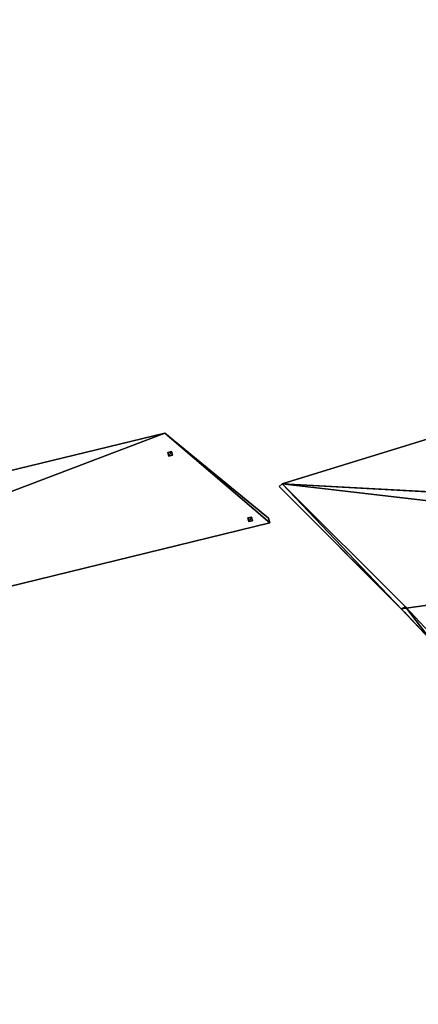
# Model space of a CAD drawing. Units: metres. Extents: x 72490 to 73139, y 350490 to 351018.
# Drawn here: x 72631 to 72651, y 350773 to 350821 of the extents above; entities that cross this region are included whole.
import ezdxf

# ---------------------------------------------------------------- set-up
doc = ezdxf.new("R2010")
doc.units = ezdxf.units.M
for name, color, linetype in [('FacadeFaces', 67, 'Continuous'), ('FloorBoundary', 4, 'Continuous'), ('FloorFaces', 250, 'Continuous'), ('OuterEaves', 4, 'Continuous'), ('OuterWalls', 4, 'Continuous'), ('RoofFaces', 250, 'Continuous'), ('TerrainIntersection', 106, 'Continuous')]:
    doc.layers.add(name, color=color, linetype=linetype)

msp = doc.modelspace()

# ---------------------------------------------------------------- linework, layer by layer
at = {"layer": 'FacadeFaces'}
for points in [[(72644.053, 350798.547, 260.374), (72718.067, 350821.369, 260.374), (72718.067, 350821.369, 255.319), (72644.053, 350798.547, 260.374)], [(72644.053, 350798.547, 260.374), (72718.067, 350821.369, 255.319), (72644.053, 350798.547, 255.319), (72644.053, 350798.547, 260.374)], [(72638.275, 350801.044, 261.424), (72638.275, 350801.044, 261.224), (72595.049, 350790.551, 261.414), (72638.275, 350801.044, 261.424)], [(72638.275, 350801.044, 261.224), (72595.049, 350790.551, 261.214), (72595.049, 350790.551, 261.414), (72638.275, 350801.044, 261.224)], [(72643.383, 350796.861, 261.09), (72638.275, 350801.044, 261.224), (72638.275, 350801.044, 261.424), (72643.383, 350796.861, 261.09)], [(72643.383, 350796.861, 260.89), (72638.275, 350801.044, 261.224), (72643.383, 350796.861, 261.09), (72643.383, 350796.861, 260.89)], [(72638.436, 350800.087, 261.16), (72638.613, 350800.13, 261.16), (72638.613, 350800.13, 259.522), (72638.436, 350800.087, 261.16)], [(72638.436, 350800.087, 261.16), (72638.613, 350800.13, 259.522), (72638.436, 350800.087, 259.522), (72638.436, 350800.087, 261.16)], [(72638.48, 350799.912, 261.148), (72638.436, 350800.087, 261.16), (72638.436, 350800.087, 259.522), (72638.48, 350799.912, 261.148)], [(72638.48, 350799.912, 261.148), (72638.436, 350800.087, 259.522), (72638.48, 350799.912, 259.522), (72638.48, 350799.912, 261.148)], [(72638.613, 350800.13, 261.16), (72638.657, 350799.952, 261.148), (72638.657, 350799.952, 259.522), (72638.613, 350800.13, 261.16)], [(72638.613, 350800.13, 261.16), (72638.657, 350799.952, 259.522), (72638.613, 350800.13, 259.522), (72638.613, 350800.13, 261.16)], [(72638.657, 350799.952, 261.148), (72638.48, 350799.912, 261.148), (72638.48, 350799.912, 259.522), (72638.657, 350799.952, 261.148)], [(72638.657, 350799.952, 261.148), (72638.48, 350799.912, 259.522), (72638.657, 350799.952, 259.522), (72638.657, 350799.952, 261.148)], [(72643.901, 350798.413, 260.374), (72644.053, 350798.547, 260.374), (72644.053, 350798.547, 255.319), (72643.901, 350798.413, 260.374)], [(72643.901, 350798.413, 260.374), (72644.053, 350798.547, 255.319), (72643.901, 350798.413, 255.319), (72643.901, 350798.413, 260.374)], [(72643.901, 350798.413, 261.244), (72644.053, 350798.547, 261.244), (72644.053, 350798.547, 260.374), (72643.901, 350798.413, 261.244)], [(72643.901, 350798.413, 261.244), (72644.053, 350798.547, 260.374), (72643.901, 350798.413, 260.374), (72643.901, 350798.413, 261.244)], [(72649.901, 350792.407, 260.374), (72643.901, 350798.413, 260.374), (72643.901, 350798.413, 255.319), (72649.901, 350792.407, 260.374)], [(72649.901, 350792.407, 260.374), (72643.901, 350798.413, 255.319), (72649.901, 350792.407, 255.319), (72649.901, 350792.407, 260.374)], [(72649.901, 350792.407, 261.244), (72643.901, 350798.413, 261.244), (72643.901, 350798.413, 260.374), (72649.901, 350792.407, 261.244)], [(72649.901, 350792.407, 261.244), (72643.901, 350798.413, 260.374), (72649.901, 350792.407, 260.374), (72649.901, 350792.407, 261.244)], [(72644.053, 350798.547, 261.244), (72650.103, 350792.491, 261.244), (72650.103, 350792.491, 260.374), (72644.053, 350798.547, 261.244)], [(72644.053, 350798.547, 261.244), (72650.103, 350792.491, 260.374), (72644.053, 350798.547, 260.374), (72644.053, 350798.547, 261.244)], [(72642.362, 350796.871, 260.901), (72642.539, 350796.914, 260.901), (72642.539, 350796.914, 259.279), (72642.362, 350796.871, 260.901)], [(72642.362, 350796.871, 260.901), (72642.539, 350796.914, 259.279), (72642.362, 350796.871, 259.279), (72642.362, 350796.871, 260.901)], [(72642.406, 350796.696, 260.888), (72642.362, 350796.871, 260.901), (72642.362, 350796.871, 259.279), (72642.406, 350796.696, 260.888)], [(72642.406, 350796.696, 260.888), (72642.362, 350796.871, 259.279), (72642.406, 350796.696, 259.279), (72642.406, 350796.696, 260.888)], [(72642.583, 350796.735, 260.888), (72642.406, 350796.696, 260.888), (72642.406, 350796.696, 259.279), (72642.583, 350796.735, 260.888)], [(72642.583, 350796.735, 260.888), (72642.406, 350796.696, 259.279), (72642.583, 350796.735, 259.279), (72642.583, 350796.735, 260.888)], [(72642.539, 350796.914, 260.901), (72642.583, 350796.735, 260.888), (72642.583, 350796.735, 259.279), (72642.539, 350796.914, 260.901)], [(72642.539, 350796.914, 260.901), (72642.583, 350796.735, 259.279), (72642.539, 350796.914, 259.279), (72642.539, 350796.914, 260.901)], [(72643.446, 350796.623, 261.07), (72643.383, 350796.861, 260.89), (72643.383, 350796.861, 261.09), (72643.446, 350796.623, 261.07)], [(72643.446, 350796.623, 261.07), (72643.446, 350796.623, 260.87), (72643.383, 350796.861, 260.89), (72643.446, 350796.623, 261.07)], [(72596.409, 350785.126, 261.07), (72643.446, 350796.623, 260.87), (72643.446, 350796.623, 261.07), (72596.409, 350785.126, 261.07)], [(72596.409, 350785.126, 260.87), (72643.446, 350796.623, 260.87), (72596.409, 350785.126, 261.07), (72596.409, 350785.126, 260.87)], [(72651.371, 350790.843, 260.374), (72649.901, 350792.407, 260.374), (72649.901, 350792.407, 255.319), (72651.371, 350790.843, 260.374)], [(72651.371, 350790.843, 260.374), (72649.901, 350792.407, 255.319), (72651.371, 350790.843, 255.319), (72651.371, 350790.843, 260.374)], [(72651.371, 350790.843, 261.244), (72649.901, 350792.407, 261.244), (72649.901, 350792.407, 260.374), (72651.371, 350790.843, 261.244)], [(72651.371, 350790.843, 261.244), (72649.901, 350792.407, 260.374), (72651.371, 350790.843, 260.374), (72651.371, 350790.843, 261.244)], [(72650.103, 350792.491, 261.244), (72653.602, 350788.76, 261.244), (72653.602, 350788.76, 260.374), (72650.103, 350792.491, 261.244)], [(72650.103, 350792.491, 261.244), (72653.602, 350788.76, 260.374), (72650.103, 350792.491, 260.374), (72650.103, 350792.491, 261.244)]]:
    msp.add_3dface(points, dxfattribs=at)
at = {"layer": 'FloorBoundary'}
msp.add_polyline3d([(72643.383, 350796.861, 260.89), (72638.275, 350801.044, 261.224), (72595.049, 350790.551, 261.214), (72596.409, 350785.126, 260.87), (72643.446, 350796.623, 260.87), (72643.383, 350796.861, 260.89)], dxfattribs=at)
at = {"layer": 'FloorFaces'}
for points in [[(72638.275, 350801.044, 261.224), (72596.409, 350785.126, 260.87), (72595.049, 350790.551, 261.214), (72638.275, 350801.044, 261.224)], [(72638.275, 350801.044, 261.224), (72643.446, 350796.623, 260.87), (72596.409, 350785.126, 260.87), (72638.275, 350801.044, 261.224)], [(72643.383, 350796.861, 260.89), (72643.446, 350796.623, 260.87), (72638.275, 350801.044, 261.224), (72643.383, 350796.861, 260.89)]]:
    msp.add_3dface(points, dxfattribs=at)
at = {"layer": 'OuterEaves'}
for points in [[(72666.611, 350773.121, 260.374), (72729.74, 350785.27, 260.374), (72726.276, 350793.871, 260.374), (72721.777, 350805.044, 260.374), (72721.284, 350806.269, 260.374), (72720.957, 350807.005, 260.374), (72718.377, 350813.581, 260.374), (72718.067, 350821.369, 260.374), (72644.053, 350798.547, 260.374), (72643.901, 350798.413, 260.374), (72649.901, 350792.407, 260.374), (72651.371, 350790.843, 260.374), (72653.459, 350788.623, 260.374), (72658.501, 350782.879, 260.374), (72660.309, 350780.747, 260.374), (72661.307, 350779.57, 260.374), (72666.428, 350772.954, 260.374), (72666.611, 350773.121, 260.374)], [(72643.383, 350796.861, 261.09), (72638.275, 350801.044, 261.424), (72595.049, 350790.551, 261.414), (72596.409, 350785.126, 261.07), (72643.446, 350796.623, 261.07), (72643.383, 350796.861, 261.09)], [(72638.48, 350799.912, 261.148), (72638.657, 350799.952, 261.148), (72638.613, 350800.13, 261.16), (72638.436, 350800.087, 261.16), (72638.48, 350799.912, 261.148)], [(72644.053, 350798.547, 261.244), (72643.901, 350798.413, 261.244), (72649.901, 350792.407, 261.244), (72651.371, 350790.843, 261.244), (72653.459, 350788.623, 261.244), (72658.501, 350782.879, 261.244), (72660.309, 350780.747, 261.244), (72661.307, 350779.57, 261.244), (72666.428, 350772.954, 261.244), (72666.611, 350773.121, 261.244), (72661.534, 350779.626, 261.244), (72661.529, 350779.632, 261.244), (72661.481, 350779.694, 261.244), (72658.619, 350783.076, 261.244), (72653.602, 350788.76, 261.244), (72650.103, 350792.491, 261.244), (72644.053, 350798.547, 261.244)], [(72642.583, 350796.735, 260.888), (72642.539, 350796.914, 260.901), (72642.362, 350796.871, 260.901), (72642.406, 350796.696, 260.888), (72642.583, 350796.735, 260.888)]]:
    msp.add_polyline3d(points, dxfattribs=at)
at = {"layer": 'OuterWalls'}
for points in [[(72666.611, 350773.121, 260.374), (72729.74, 350785.27, 260.374), (72726.276, 350793.871, 260.374), (72721.777, 350805.044, 260.374), (72721.284, 350806.269, 260.374), (72720.957, 350807.005, 260.374), (72718.377, 350813.581, 260.374), (72718.067, 350821.369, 260.374), (72644.053, 350798.547, 260.374), (72643.901, 350798.413, 260.374), (72649.901, 350792.407, 260.374), (72651.371, 350790.843, 260.374), (72653.459, 350788.623, 260.374), (72658.501, 350782.879, 260.374), (72660.309, 350780.747, 260.374), (72661.307, 350779.57, 260.374), (72666.428, 350772.954, 260.374), (72666.611, 350773.121, 260.374)], [(72638.48, 350799.912, 261.148), (72638.657, 350799.952, 261.148), (72638.613, 350800.13, 261.16), (72638.436, 350800.087, 261.16), (72638.48, 350799.912, 261.148)], [(72644.053, 350798.547, 261.244), (72643.901, 350798.413, 261.244), (72649.901, 350792.407, 261.244), (72651.371, 350790.843, 261.244), (72653.459, 350788.623, 261.244), (72658.501, 350782.879, 261.244), (72660.309, 350780.747, 261.244), (72661.307, 350779.57, 261.244), (72666.428, 350772.954, 261.244), (72666.611, 350773.121, 261.244), (72661.534, 350779.626, 261.244), (72661.529, 350779.632, 261.244), (72661.481, 350779.694, 261.244), (72658.619, 350783.076, 261.244), (72653.602, 350788.76, 261.244), (72650.103, 350792.491, 261.244), (72644.053, 350798.547, 261.244)], [(72642.583, 350796.735, 260.888), (72642.539, 350796.914, 260.901), (72642.362, 350796.871, 260.901), (72642.406, 350796.696, 260.888), (72642.583, 350796.735, 260.888)]]:
    msp.add_polyline3d(points, dxfattribs=at)
at = {"layer": 'RoofFaces'}
for points in [[(72644.053, 350798.547, 260.374), (72678.109, 350796.716, 260.374), (72718.067, 350821.369, 260.374), (72644.053, 350798.547, 260.374)], [(72595.049, 350790.551, 261.414), (72596.409, 350785.126, 261.07), (72638.275, 350801.044, 261.424), (72595.049, 350790.551, 261.414)], [(72596.409, 350785.126, 261.07), (72643.446, 350796.623, 261.07), (72638.275, 350801.044, 261.424), (72596.409, 350785.126, 261.07)], [(72638.275, 350801.044, 261.424), (72643.446, 350796.623, 261.07), (72643.383, 350796.861, 261.09), (72638.275, 350801.044, 261.424)], [(72638.613, 350800.13, 261.16), (72638.436, 350800.087, 261.16), (72638.48, 350799.912, 261.148), (72638.613, 350800.13, 261.16)], [(72638.657, 350799.952, 261.148), (72638.613, 350800.13, 261.16), (72638.48, 350799.912, 261.148), (72638.657, 350799.952, 261.148)], [(72643.901, 350798.413, 260.374), (72649.901, 350792.407, 260.374), (72644.053, 350798.547, 260.374), (72643.901, 350798.413, 260.374)], [(72643.901, 350798.413, 261.244), (72649.901, 350792.407, 261.244), (72644.053, 350798.547, 261.244), (72643.901, 350798.413, 261.244)], [(72649.901, 350792.407, 260.374), (72671.368, 350795.36, 260.374), (72644.053, 350798.547, 260.374), (72649.901, 350792.407, 260.374)], [(72671.368, 350795.36, 260.374), (72677.945, 350796.686, 260.374), (72644.053, 350798.547, 260.374), (72671.368, 350795.36, 260.374)], [(72644.053, 350798.547, 260.374), (72677.945, 350796.686, 260.374), (72678.109, 350796.716, 260.374), (72644.053, 350798.547, 260.374)], [(72649.901, 350792.407, 261.244), (72650.103, 350792.491, 261.244), (72644.053, 350798.547, 261.244), (72649.901, 350792.407, 261.244)], [(72642.362, 350796.871, 260.901), (72642.406, 350796.696, 260.888), (72642.539, 350796.914, 260.901), (72642.362, 350796.871, 260.901)], [(72642.539, 350796.914, 260.901), (72642.406, 350796.696, 260.888), (72642.583, 350796.735, 260.888), (72642.539, 350796.914, 260.901)], [(72651.371, 350790.843, 260.374), (72671.368, 350795.36, 260.374), (72649.901, 350792.407, 260.374), (72651.371, 350790.843, 260.374)], [(72651.371, 350790.843, 261.244), (72650.103, 350792.491, 261.244), (72649.901, 350792.407, 261.244), (72651.371, 350790.843, 261.244)], [(72653.602, 350788.76, 261.244), (72650.103, 350792.491, 261.244), (72651.371, 350790.843, 261.244), (72653.602, 350788.76, 261.244)]]:
    msp.add_3dface(points, dxfattribs=at)
at = {"layer": 'TerrainIntersection'}
for points in [[(72638.458, 350800, 259.542), (72638.437, 350800.084, 259.554), (72638.436, 350800.087, 259.554), (72638.605, 350800.128, 259.592), (72638.613, 350800.13, 259.594), (72638.645, 350800, 259.576), (72638.656, 350799.957, 259.566), (72638.657, 350799.952, 259.565), (72638.48, 350799.912, 259.522), (72638.458, 350800, 259.542)], [(72645.973, 350799.139, 260.374), (72645.001, 350798.839, 260.374), (72644.999, 350798.839, 260.374), (72644.053, 350798.547, 260.374), (72643.904, 350798.415, 260.29), (72643.901, 350798.413, 260.288), (72643.945, 350798.369, 260.255), (72643.958, 350798.356, 260.245), (72645.144, 350797.169, 259.152), (72645.162, 350797.151, 259.139), (72646.176, 350796.136, 258.444), (72647.006, 350795.305, 257.935), (72647.477, 350794.833, 257.645), (72647.481, 350794.829, 257.641), (72647.485, 350794.825, 257.637), (72648.176, 350794.133, 257.185), (72648.18, 350794.129, 257.178), (72648.668, 350793.641, 256.865), (72649.172, 350793.137, 256.57), (72649.178, 350793.131, 256.57), (72649.185, 350793.124, 256.563), (72649.685, 350792.623, 256.166), (72649.901, 350792.407, 256.003), (72650.061, 350792.236, 255.87), (72650.163, 350792.128, 255.786), (72650.167, 350792.124, 255.788), (72650.171, 350792.12, 255.787), (72650.633, 350791.628, 255.558), (72651.143, 350791.085, 255.321)], [(72642.406, 350796.696, 259.279), (72642.583, 350796.735, 259.282), (72642.539, 350796.914, 259.342), (72642.532, 350796.912, 259.342), (72642.362, 350796.871, 259.338), (72642.364, 350796.865, 259.336), (72642.406, 350796.696, 259.279)]]:
    msp.add_polyline3d(points, dxfattribs=at)

doc.saveas('drawing.dxf')
